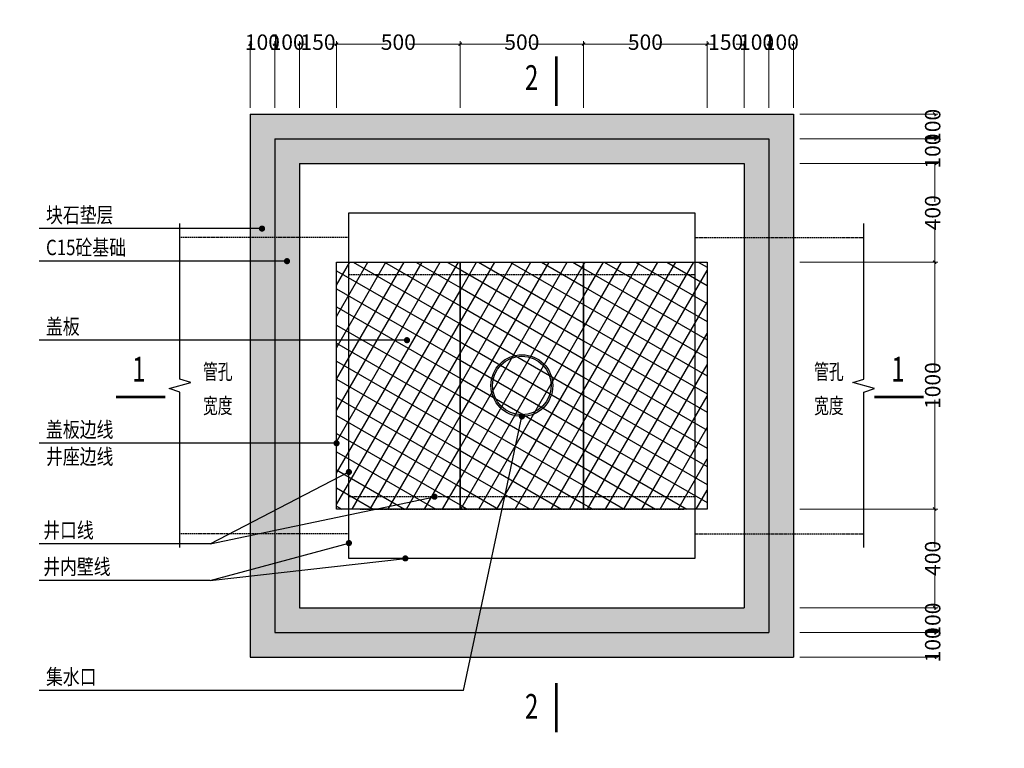
# Model space of a CAD drawing. Units: millimetres. Extents: x 253023 to 1395391, y 1795409 to 2682259.
# Drawn here: x 262479 to 262639, y 2678846 to 2678964 of the extents above; entities that cross this region are included whole.
import ezdxf
from ezdxf.enums import TextEntityAlignment as Align

# ---------------------------------------------------------------- set-up
doc = ezdxf.new("R2010")
doc.units = ezdxf.units.MM
doc.linetypes.add('DASH', pattern=[0.35, 0.25, -0.1])
for name, color, linetype in [('OTHER', 7, 'Continuous'), ('PUB_DIM', 3, 'Continuous'), ('PUB_TITLE', 4, 'Continuous'), ('WALL1', 2, 'Continuous')]:
    doc.layers.add(name, color=color, linetype=linetype)
doc.styles.add('_ROMAND', font='ROMAND.shx', dxfattribs={"width": 0.7125})
doc.styles.add('宋体', font='txt')
doc.dimstyles.new('红色 档距标注', dxfattribs={"dimtxt": 3.5, "dimasz": 0, "dimexe": 0.18, "dimexo": 0.0625, "dimgap": 2, "dimtad": 1, "dimdec": 0, "dimzin": 0, "dimdsep": 46, "dimtxsty": '宋体', "dimcen": 0, "dimse1": 1, "dimse2": 1, "dimsd1": 1, "dimsd2": 1, "dimclrt": 1, "dimaunit": 1, "dimadec": 3, "dimazin": 0, "dimtfac": 1, "dimtdec": 0, "dimtofl": 0, "dimtmove": 0, "dimatfit": 3, "dimfxl": 1, "dimtolj": 1, "dimtzin": 0, "dimarcsym": 0})
pattern_1 = [(50, (248219.8348, 2648918.5404), (3.5863009, -0.31376067), [0.375, -4.125]), (355, (248219.835, 2648918.5404), (-0.69375667, 3.76096067), [0.3, -3.3]), (100.4514, (248220.1337, 2648918.5143), (2.8925469, 3.4471977), [0.31870095, -3.50571056]), (46.1842, (248219.835, 2648919.5404), (5.33620524, -0.8275951), [0.5625, -6.1875]), (96.6356, (248220.2795, 2648919.4714), (4.6733135, 4.87058935), [0.4780514, -5.258565]), (351.1842, (248219.835, 2648919.5404), (4.6733097, 4.870593), [0.45, -4.95]), (21, (248220.3348, 2648919.2904), (2.98453526, -2.01309445), [0.375, -4.125]), (326, (248220.335, 2648919.2904), (1.21657666, 3.62575023), [0.3, -3.3]), (71.4514, (248220.5835, 2648919.1227), (4.20111314, 1.6126525), [0.31870095, -3.50571056]), (37.5, (248219.8348, 2648918.5404), (0.060799277, 1.66446927), [0, -3.26, 0, -3.35, 0, -3.3125]), (7.5, (248219.8348, 2648918.5404), (1.31534769, 1.97205856), [0, -1.91, 0, -3.185, 0, -1.2625]), (327.5, (248218.7198, 2648918.5404), (2.66911218, -0.11277436), [0, -1.25, 0, -3.9, 0, -5.175]), (317.5, (248218.2198, 2648918.5404), (2.91593085, 0.50052491), [0, -1.625, 0, -2.59, 0, -3.675])]
pattern_2 = [(60, (247314.2342, 2649339.64), (-2.19970453, 1.27), []), (150, (247314.2342, 2649339.64), (-1.27, -2.19970453), [])]

# ---------------------------------------------------------------- blocks, each defined once
blk = doc.blocks.new('PVC排水管250×6.2')
for radius in [500, 475]:
    blk.add_circle((1431267, 2996490), radius)
blk = doc.blocks.new('_ArchTick')
at = {"color": 0, "linetype": 'ByBlock', "const_width": 0.4}
blk.add_lwpolyline([(-0.5, -0.5), (0.5, 0.5)], dxfattribs=at)
blk = doc.blocks.new('*D363')
at = {"layer": 'Defpoints', "color": 0, "transparency": 16777216}
for p in [(255633.35, 2681183.9), (1395391.28, 1795409.48), (1395391.32, 1795409.53)]:
    blk.add_point(p, dxfattribs=at)
at = {"color": 1, "transparency": 16777216, "insert": (825514.6, 2238299.63), "char_height": 3.5, "attachment_point": 5, "rotation": 322.1471, "style": '宋体'}
blk.add_mtext('\\A1;1443483m', dxfattribs=at)

msp = doc.modelspace()

# ---------------------------------------------------------------- hatches: boundary and pattern name
h = msp.add_hatch()
h.set_pattern_fill('混凝土', color=8, scale=0.5)
h.set_pattern_definition(pattern_1)
h.paths.add_polyline_path([(262520.56, 2678944.59), (262600.56, 2678944.59), (262600.56, 2678928.59), (262604.56, 2678928.59), (262604.56, 2678948.59), (262516.56, 2678948.59), (262516.56, 2678928.59), (262520.56, 2678928.59)])
h.paths.add_polyline_path([(262516.56, 2678880.59), (262520.56, 2678880.59), (262520.56, 2678928.59), (262516.56, 2678928.59)])
h.paths.add_polyline_path([(262520.56, 2678880.59), (262516.56, 2678880.59), (262516.56, 2678860.59), (262604.56, 2678860.59), (262604.56, 2678880.59), (262600.56, 2678880.59), (262600.56, 2678864.59), (262520.56, 2678864.59)])
h.paths.add_polyline_path([(262600.56, 2678880.59), (262604.56, 2678880.59), (262604.56, 2678928.59), (262600.56, 2678928.59)])
h = msp.add_hatch()
h.set_pattern_fill('混凝土', color=8, scale=0.5)
h.set_pattern_definition(pattern_1)
h.paths.add_polyline_path([(262520.56, 2678928.59), (262524.56, 2678928.59), (262524.56, 2678940.59), (262596.56, 2678940.59), (262596.56, 2678928.59), (262600.56, 2678928.59), (262600.56, 2678944.59), (262520.56, 2678944.59)])
h.paths.add_polyline_path([(262520.56, 2678880.59), (262524.56, 2678880.59), (262524.56, 2678928.59), (262520.56, 2678928.59)])
h.paths.add_polyline_path([(262524.56, 2678880.59), (262520.56, 2678880.59), (262520.56, 2678864.59), (262600.56, 2678864.59), (262600.56, 2678880.59), (262596.56, 2678880.59), (262596.56, 2678868.59), (262524.56, 2678868.59)])
h.paths.add_polyline_path([(262596.56, 2678928.59), (262596.56, 2678880.59), (262600.56, 2678880.59), (262600.56, 2678928.59)])
h = msp.add_hatch()
h.set_pattern_fill('NET', color=8, scale=0.8, angle=60, style=0)
h.set_pattern_definition(pattern_2)
h.paths.add_polyline_path([(262530.56, 2678924.59), (262550.56, 2678924.59), (262550.56, 2678884.59), (262530.56, 2678884.59)])
h = msp.add_hatch()
h.set_pattern_fill('NET', color=8, scale=0.8, angle=60, style=0)
h.set_pattern_definition(pattern_2)
h.paths.add_polyline_path([(262550.56, 2678924.59), (262570.56, 2678924.59), (262570.56, 2678884.59), (262550.56, 2678884.59)])
h = msp.add_hatch()
h.set_pattern_fill('NET', color=8, scale=0.8, angle=60, style=0)
h.set_pattern_definition(pattern_2)
h.paths.add_polyline_path([(262570.56, 2678924.59), (262590.56, 2678924.59), (262590.56, 2678884.59), (262570.56, 2678884.59)])

# ---------------------------------------------------------------- linework, layer by layer
at = {"color": 8, "lineweight": 15, "ltscale": 0.5}
for p, q in [((262516.559, 2678949.59), (262516.559, 2678960.412)), ((262516.559, 2678959.912), (262516.881, 2678959.912)), ((262520.559, 2678959.912), (262520.238, 2678959.912)), ((262520.559, 2678949.59), (262520.559, 2678960.412)), ((262520.559, 2678949.59), (262520.559, 2678960.412)), ((262520.559, 2678959.912), (262520.881, 2678959.912)), ((262524.559, 2678959.912), (262524.238, 2678959.912)), ((262524.559, 2678949.59), (262524.559, 2678960.412)), ((262524.559, 2678949.59), (262524.559, 2678960.412)), ((262524.559, 2678959.912), (262525.881, 2678959.912)), ((262530.56, 2678959.912), (262529.238, 2678959.912)), ((262530.56, 2678949.59), (262530.56, 2678960.412)), ((262530.56, 2678949.59), (262530.56, 2678960.412)), ((262530.56, 2678959.912), (262538.813, 2678959.912)), ((262550.56, 2678959.912), (262542.306, 2678959.912)), ((262550.56, 2678949.59), (262550.56, 2678960.412)), ((262590.56, 2678949.59), (262590.56, 2678960.412)), ((262590.56, 2678959.912), (262591.881, 2678959.912)), ((262596.559, 2678959.912), (262595.237, 2678959.912)), ((262596.559, 2678949.59), (262596.559, 2678960.412)), ((262596.559, 2678949.59), (262596.559, 2678960.412)), ((262596.559, 2678959.912), (262596.881, 2678959.912)), ((262600.559, 2678959.912), (262600.237, 2678959.912)), ((262600.559, 2678949.59), (262600.559, 2678960.412)), ((262600.559, 2678949.59), (262600.559, 2678960.412)), ((262600.559, 2678959.912), (262600.881, 2678959.912)), ((262604.559, 2678959.912), (262604.237, 2678959.912)), ((262604.559, 2678949.59), (262604.559, 2678960.412)), ((262605.56, 2678948.59), (262627.892, 2678948.59)), ((262627.392, 2678948.59), (262627.392, 2678948.268)), ((262605.56, 2678944.59), (262627.892, 2678944.59)), ((262605.56, 2678944.59), (262627.892, 2678944.59)), ((262627.392, 2678944.59), (262627.392, 2678944.912)), ((262627.392, 2678944.59), (262627.392, 2678944.268)), ((262605.56, 2678940.59), (262627.892, 2678940.59)), ((262605.56, 2678940.59), (262627.892, 2678940.59)), ((262627.392, 2678940.59), (262627.392, 2678940.912)), ((262627.392, 2678940.59), (262627.392, 2678934.366)), ((262627.392, 2678924.59), (262627.392, 2678930.814)), ((262605.56, 2678924.59), (262627.892, 2678924.59)), ((262605.56, 2678924.59), (262627.892, 2678924.59)), ((262627.392, 2678924.59), (262627.392, 2678906.894)), ((262627.392, 2678884.59), (262627.392, 2678902.286)), ((262605.56, 2678884.59), (262627.892, 2678884.59)), ((262605.56, 2678884.59), (262627.892, 2678884.59)), ((262627.392, 2678884.59), (262627.392, 2678878.366)), ((262627.392, 2678868.59), (262627.392, 2678874.814)), ((262605.56, 2678868.59), (262627.892, 2678868.59)), ((262605.56, 2678868.59), (262627.892, 2678868.59)), ((262627.392, 2678868.59), (262627.392, 2678868.268)), ((262605.56, 2678864.59), (262627.892, 2678864.59)), ((262605.56, 2678864.59), (262627.892, 2678864.59)), ((262627.392, 2678864.59), (262627.392, 2678864.912)), ((262627.392, 2678864.59), (262627.392, 2678864.268)), ((262627.392, 2678860.59), (262627.392, 2678860.912)), ((262605.56, 2678860.59), (262627.892, 2678860.59))]:
    msp.add_line(p, q, dxfattribs=at)
at = {"color": 8, "lineweight": 15}
for p, q in [((262550.559, 2678949.59), (262550.559, 2678960.412)), ((262550.559, 2678959.912), (262558.813, 2678959.912)), ((262570.56, 2678959.912), (262562.306, 2678959.912)), ((262570.56, 2678949.59), (262570.56, 2678960.412)), ((262570.56, 2678949.59), (262570.56, 2678960.412)), ((262570.56, 2678959.912), (262578.813, 2678959.912)), ((262590.56, 2678959.912), (262582.306, 2678959.912)), ((262590.56, 2678949.59), (262590.56, 2678960.412))]:
    msp.add_line(p, q, dxfattribs=at)
for points in [[(262532.56, 2678932.59), (262588.56, 2678932.59), (262588.56, 2678876.59), (262532.56, 2678876.59)], [(262530.56, 2678924.59), (262550.56, 2678924.59), (262550.56, 2678884.59), (262530.56, 2678884.59)], [(262550.56, 2678924.59), (262570.56, 2678924.59), (262570.56, 2678884.59), (262550.56, 2678884.59)], [(262570.56, 2678924.59), (262590.56, 2678924.59), (262590.56, 2678884.59), (262570.56, 2678884.59)]]:
    msp.add_lwpolyline(points, close=True)
at = {"color": 3, "const_width": 0.5}
for points in [[(262518.244, 2678930.02, 1), (262518.744, 2678930.02, 1)], [(262522.294, 2678924.753, 1), (262522.794, 2678924.753, 1)], [(262541.71, 2678911.949, 1), (262542.21, 2678911.949, 1)], [(262560.31, 2678899.59, 1), (262560.81, 2678899.59, 1)], [(262530.31, 2678895.249, 1), (262530.81, 2678895.249, 1)], [(262532.31, 2678890.594, 1), (262532.81, 2678890.594, 1)], [(262546.178, 2678886.59, 1), (262546.678, 2678886.59, 1)], [(262532.31, 2678879.074, 1), (262532.81, 2678879.074, 1)], [(262541.453, 2678876.59, 1), (262541.953, 2678876.59, 1)]]:
    msp.add_lwpolyline(points, format="xyb", close=True, dxfattribs=at)
at = {"layer": 'OTHER', "color": 8}
for p, q in [((262505.209, 2678905.63), (262505.209, 2678930.83)), ((262615.91, 2678905.63), (262615.91, 2678930.83)), ((262506.969, 2678905.07), (262505.209, 2678905.63)), ((262614.15, 2678905.07), (262615.91, 2678905.63)), ((262503.449, 2678904.11), (262506.969, 2678905.07)), ((262505.209, 2678903.55), (262503.449, 2678904.11)), ((262617.67, 2678904.11), (262614.15, 2678905.07)), ((262615.91, 2678903.55), (262617.67, 2678904.11)), ((262505.209, 2678878.35), (262505.209, 2678903.55)), ((262615.91, 2678878.35), (262615.91, 2678903.55))]:
    msp.add_line(p, q, dxfattribs=at)
at = {"layer": 'PUB_DIM'}
for p, q in [((262518.494, 2678930.02), (262482.399, 2678930.02)), ((262522.544, 2678924.753), (262482.399, 2678924.753)), ((262541.96, 2678911.949), (262482.399, 2678911.949)), ((262551.127, 2678855.194), (262560.56, 2678899.59)), ((262530.56, 2678895.249), (262482.399, 2678895.249)), ((262510.088, 2678878.936), (262532.56, 2678890.594)), ((262510.088, 2678878.936), (262546.428, 2678886.59)), ((262510.088, 2678878.936), (262482.399, 2678878.936)), ((262510.088, 2678873.026), (262532.56, 2678879.074)), ((262510.088, 2678873.026), (262541.703, 2678876.59)), ((262510.088, 2678873.026), (262482.399, 2678873.026)), ((262551.127, 2678855.194), (262482.399, 2678855.194))]:
    msp.add_line(p, q, dxfattribs=at)
at = {"layer": 'PUB_DIM', "color": 0, "const_width": 0.4}
for points in [[(262566.149, 2678957.912), (262566.149, 2678949.912)], [(262494.839, 2678902.735), (262502.839, 2678902.735)], [(262625.605, 2678902.735), (262617.605, 2678902.735)], [(262566.149, 2678848.413), (262566.149, 2678856.413)]]:
    msp.add_lwpolyline(points, dxfattribs=at)
at = {"layer": 'PUB_TITLE', "color": 0, "linetype": 'Continuous'}
for p, q in [((262516.56, 2678948.59), (262604.56, 2678948.59)), ((262516.56, 2678948.59), (262516.56, 2678860.59)), ((262604.56, 2678948.59), (262604.56, 2678860.59)), ((262520.56, 2678944.59), (262600.56, 2678944.59)), ((262520.56, 2678944.59), (262520.56, 2678864.59)), ((262600.56, 2678944.59), (262600.56, 2678864.59)), ((262520.56, 2678864.59), (262600.56, 2678864.59)), ((262516.56, 2678860.59), (262604.56, 2678860.59))]:
    msp.add_line(p, q, dxfattribs=at)
at = {"layer": 'WALL1', "color": 0}
for p, q in [((262524.56, 2678940.59), (262596.56, 2678940.59)), ((262524.56, 2678940.59), (262524.56, 2678868.59)), ((262596.56, 2678940.59), (262596.56, 2678868.59)), ((262524.56, 2678868.59), (262596.56, 2678868.59))]:
    msp.add_line(p, q, dxfattribs=at)
at = {"layer": 'WALL1', "color": 0, "linetype": 'DASH'}
for p, q in [((262532.56, 2678928.59), (262505.209, 2678928.59)), ((262588.56, 2678928.59), (262615.91, 2678928.59)), ((262534.36, 2678884.59), (262586.76, 2678884.59)), ((262532.56, 2678880.59), (262505.209, 2678880.59)), ((262588.56, 2678880.59), (262615.91, 2678880.59))]:
    msp.add_line(p, q, dxfattribs=at)
msp.add_lwpolyline([(262532.56, 2678922.59), (262588.56, 2678922.59), (262588.56, 2678886.59), (262532.56, 2678886.59)], close=True, dxfattribs=at)

# ---------------------------------------------------------------- block references
at = {"color": 8, "lineweight": 15, "ltscale": 0.5, "xscale": 0.5, "yscale": 0.5, "zscale": 0.5}
for p, rotation in [((262516.559, 2678959.912), 180), ((262520.559, 2678959.912), 180), ((262524.559, 2678959.912), 180), ((262530.56, 2678959.912), 180), ((262590.56, 2678959.912), 180), ((262596.559, 2678959.912), 180), ((262600.559, 2678959.912), 180), ((262627.392, 2678948.59), 90), ((262627.392, 2678944.59), 90), ((262627.392, 2678944.59), 270), ((262627.392, 2678940.59), 90), ((262627.392, 2678940.59), 270), ((262627.392, 2678924.59), 90), ((262627.392, 2678924.59), 270), ((262627.392, 2678884.59), 90), ((262627.392, 2678884.59), 270), ((262627.392, 2678868.59), 90), ((262627.392, 2678868.59), 270), ((262627.392, 2678864.59), 90), ((262627.392, 2678864.59), 270), ((262627.392, 2678860.59), 270)]:
    msp.add_blockref('_ArchTick', p, dxfattribs=dict(at, rotation=rotation))
for p in [(262520.559, 2678959.912), (262524.559, 2678959.912), (262530.56, 2678959.912), (262550.56, 2678959.912), (262596.559, 2678959.912), (262600.559, 2678959.912), (262604.559, 2678959.912)]:
    msp.add_blockref('_ArchTick', p, dxfattribs=at)
at = {"color": 8, "lineweight": 15, "xscale": 0.5, "yscale": 0.5, "zscale": 0.5, "rotation": 180}
for p in [(262550.559, 2678959.912), (262570.56, 2678959.912)]:
    msp.add_blockref('_ArchTick', p, dxfattribs=at)
at = {"color": 8, "lineweight": 15, "xscale": 0.5, "yscale": 0.5, "zscale": 0.5}
for p in [(262570.56, 2678959.912), (262590.56, 2678959.912)]:
    msp.add_blockref('_ArchTick', p, dxfattribs=at)
at = {"xscale": 0.01, "yscale": 0.01, "zscale": 0.01}
msp.add_blockref('PVC排水管250×6.2', (248247.892, 2648939.694), dxfattribs=at)

# ---------------------------------------------------------------- texts
at = {"color": 0, "style": '宋体'}
for s, width, p in [('块石垫层', 0.8, (262483.526, 2678930.989)), ('C15砼基础', 0.8, (262483.526, 2678925.723)), ('盖板', 0.8, (262483.526, 2678912.919)), ('管孔', 0.7, (262508.95, 2678905.605)), ('管孔', 0.7, (262607.88, 2678905.605)), ('宽度', 0.7, (262508.95, 2678900.072)), ('宽度', 0.7, (262607.88, 2678900.072)), ('盖板边线', 0.8, (262483.526, 2678896.218)), ('井座边线', 0.8, (262483.526, 2678891.836)), ('井口线', 0.8, (262483.07, 2678879.906)), ('井内壁线', 0.8, (262483.07, 2678873.995)), ('集水口', 0.8, (262483.526, 2678856.163))]:
    msp.add_text(s, height=2.5, dxfattribs=dict(at, width=width)).set_placement(p)
at = {"lineweight": -3, "ltscale": 0.5, "char_height": 2.5, "attachment_point": 5, "style": '宋体'}
for s, insert in [('100', (262518.559, 2678959.912)), ('100', (262522.559, 2678959.912)), ('150', (262527.56, 2678959.912)), ('500', (262540.56, 2678959.912)), ('150', (262593.559, 2678959.912)), ('100', (262598.559, 2678959.912)), ('100', (262602.559, 2678959.912))]:
    msp.add_mtext(s, dxfattribs=dict(at, insert=insert))
at = {"char_height": 2.5, "attachment_point": 5, "style": '宋体'}
for insert in [(262560.559, 2678959.912), (262580.56, 2678959.912)]:
    msp.add_mtext('500', dxfattribs=dict(at, insert=insert))
at = {"lineweight": -3, "ltscale": 0.5, "char_height": 2.5, "attachment_point": 5, "rotation": 90, "style": '宋体'}
for s, insert in [('100', (262627.392, 2678946.59)), ('100', (262627.392, 2678942.59)), ('400', (262627.392, 2678932.59)), ('1000', (262627.392, 2678904.59)), ('400', (262627.392, 2678876.59)), ('100', (262627.392, 2678866.59)), ('100', (262627.392, 2678862.59))]:
    msp.add_mtext(s, dxfattribs=dict(at, insert=insert))
at = {"layer": 'PUB_DIM', "color": 0, "style": '_ROMAND', "width": 0.7125}
for s, p in [('2', (262562.149, 2678953.983)), ('1', (262498.548, 2678906.735)), ('1', (262621.454, 2678906.735)), ('2', (262562.149, 2678852.11))]:
    msp.add_text(s, height=4, dxfattribs=at).set_placement(p, align=Align.MIDDLE)

# ---------------------------------------------------------------- dimensions: what is measured, and where the dimension line sits
dim = msp.add_aligned_dim(p1=(255633.35, 2681183.903), p2=(1395391.317, 1795409.527), distance=-0.062, dimstyle='红色 档距标注', override={"dimpost": 'm', "dimfxl": 1.5, "dimarcsym": 1})
dim.commit()
dim.dimension.update_dxf_attribs({"geometry": '*D363', "text_midpoint": (825514.597, 2238299.627)})

doc.saveas('drawing.dxf')
